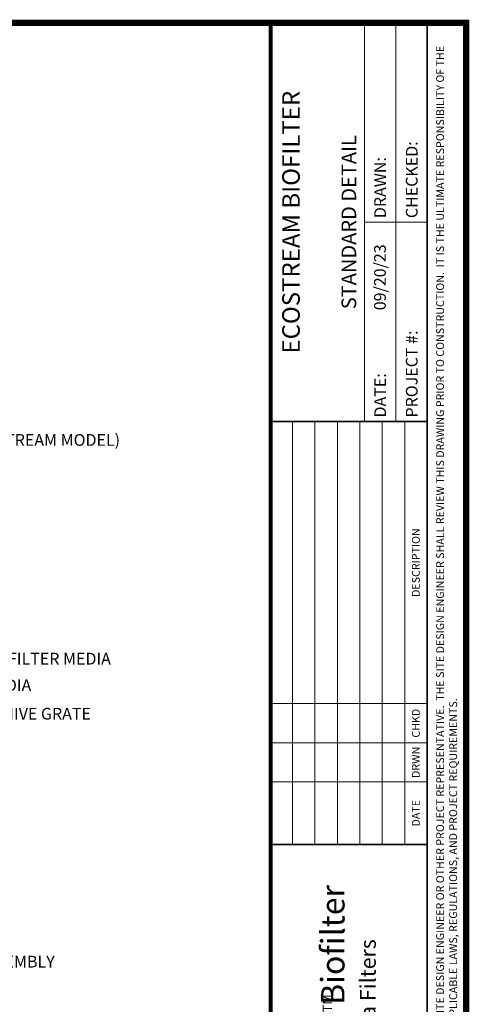
# Paper-space layout '1' of a CAD drawing. Units: feet. Extents: x -0.8 to 15.8, y -0.3 to 10.3.
# Drawn here: x 12.9 to 15.8, y 4 to 10.3 of the extents above; entities that cross this region are included whole.
import ezdxf
from ezdxf import colors
from ezdxf.entities.mleader import LeaderData, LeaderLine
from ezdxf.enums import TextEntityAlignment as Align
from ezdxf.math import Vec2, Vec3

# ---------------------------------------------------------------- set-up
doc = ezdxf.new("R2010")
doc.units = ezdxf.units.FT
doc.header["$MEASUREMENT"] = 0
doc.layers.get('0').update_dxf_attribs({"lineweight": 9})
doc.layers.add('UGD - DETAIL TEXT', color=7, linetype='Continuous', lineweight=5)
doc.layers.add('UGD - TITLEBLOCK', color=7, linetype='Continuous', lineweight=9)
doc.styles.add('UGD_Standard', font='arial.ttf')

# ---------------------------------------------------------------- blocks, each defined once
blk = doc.blocks.new('*T5')
at = {"color": 7, "linetype": 'Continuous', "lineweight": 5, "transparency": 16777216}
for p, q in [((-1.0033, 0), (-1.0033, 2.7021)), ((0, 2.7021), (-1.0033, 2.7021)), ((-0.86, 0), (-0.86, 2.7021)), ((-0.7167, 0), (-0.7167, 2.7021)), ((-0.5733, 0), (-0.5733, 2.7021)), ((-0.43, 0), (-0.43, 2.7021)), ((-0.2867, 0), (-0.2867, 2.7021)), ((-0.1433, 0.9), (-0.1433, 2.7021)), ((0, 0), (0, 2.7021)), ((-0.1433, 0.9), (-1.0033, 0.9)), ((-0.1433, 0), (-0.1433, 0.9)), ((0, 0.9), (-0.1433, 0.9)), ((-0.1433, 0.65), (-1.0033, 0.65)), ((0, 0.65), (-0.1433, 0.65)), ((-0.1433, 0.4), (-1.0033, 0.4)), ((0, 0.4), (-0.1433, 0.4)), ((0, 0), (-1.0033, 0))]:
    blk.add_line(p, q, dxfattribs=at)
at = {"transparency": 16777216, "char_height": 0.05, "attachment_point": 5, "rotation": 90, "style": 'UGD_Standard'}
for s, insert, width in [('{\\fArial|b1|i0|c0|p34;DESCRIPTION}', (-0.0717, 1.8011), 1.792138), ('{\\fArial|b1|i0|c0|p34;CHKD}', (-0.0717, 0.775), 0.24), ('{\\fArial|b1|i0|c0|p34;DRWN}', (-0.0717, 0.525), 0.24), ('{\\fArial|b1|i0|c0|p34;DATE}', (-0.0717, 0.2), 0.39)]:
    blk.add_mtext(s, dxfattribs=dict(at, insert=insert, width=width))
blk = doc.blocks.new('UGD_REVBLOCK')
blk.add_blockref('*T5', (15.5, 5))
blk = doc.blocks.new('Titleblock_11')
blk.add_lwpolyline([(14.5, 10.25), (15.1, 10.25), (15.1, 7.7021), (14.5, 7.7021)], close=True)
at = {"layer": 'UGD - TITLEBLOCK'}
for p, q in [((15.1, 10.25), (15.1, 7.7021)), ((15.3, 10.25), (15.3, 7.7021)), ((15.1, 8.9761), (15.5, 8.9761))]:
    blk.add_line(p, q, dxfattribs=at)
at = {"layer": 'UGD - TITLEBLOCK', "const_width": 0.04}
blk.add_lwpolyline([(-0.75, -0.25), (15.75, -0.25), (15.75, 10.25), (-0.75, 10.25)], close=True, dxfattribs=at)
at = {"layer": 'UGD - TITLEBLOCK'}
for points, const_width in [([(14.5, 10.25), (14.5, -0.25)], 0.025), ([(14.5, 10.25), (14.5, -0.25)], 0.025), ([(15.5, 10.25), (15.5, 0.2436)], 0.01), ([(14.5, 7.7021), (15.5, 7.7021)], 0.01), ([(14.5, 7.7021), (15.5, 7.7021)], 0.01), ([(14.5, 5), (15.5, 5)], 0.01), ([(14.5, 5), (15.5, 5)], 0.01)]:
    blk.add_lwpolyline(points, dxfattribs=dict(at, const_width=const_width))
at = {"style": 'UGD_Standard'}
for s, height, p in [('ECOSTREAM BIOFILTER', 0.1125, (14.63, 8.9761)), ('STANDARD DETAIL', 0.0938, (15, 8.9761))]:
    blk.add_text(s, height=height, rotation=90, dxfattribs=at).set_placement(p, align=Align.MIDDLE_CENTER)
blk.add_text('09/20/23', height=0.075, rotation=90, dxfattribs=at).set_placement((15.2597, 8.4136), align=Align.BOTTOM_LEFT)
at = {"layer": 'UGD - TITLEBLOCK', "style": 'UGD_Standard'}
for s, p in [('CHECKED:', (15.4394, 9.0022)), ('DRAWN:', (15.2375, 9.0022)), ('PROJECT #:', (15.4394, 7.7283)), ('DATE:', (15.2375, 7.7283))]:
    blk.add_text(s, height=0.075, rotation=90, dxfattribs=at).set_placement(p)
at = {"layer": 'UGD - TITLEBLOCK', "insert": (15.625, 0.2742), "char_height": 0.05, "width": 9.83724, "attachment_point": 4, "rotation": 90, "style": 'UGD_Standard'}
blk.add_mtext('\\pxt1,2.5;THIS DRAWING HAS BEEN PREPARED BASED ON INFORMATION PROVIDED TO ADS UNDER THE DIRECTION OF THE SITE DESIGN ENGINEER OR OTHER PROJECT REPRESENTATIVE.  THE SITE DESIGN ENGINEER SHALL REVIEW THIS DRAWING PRIOR TO CONSTRUCTION.  IT IS THE ULTIMATE RESPONSIBILITY OF THE SITE DESIGN ENGINEER TO ENSURE THAT THE PRODUCT(S) DEPICTED AND ALL ASSOCIATED DETAILS MEET ALL APPLICABLE LAWS, REGULATIONS, AND PROJECT REQUIREMENTS.', dxfattribs=at)
blk = doc.blocks.new('_DotSmall')
at = {"color": 0, "linetype": 'ByBlock', "const_width": 0.5}
blk.add_lwpolyline([(-0.0625, 0, 1), (0.0625, 0, 1)], format="xyb", close=True, dxfattribs=at)
blk = doc.blocks.new('logo_ECOSTREAM')
at = {"layer": 'UGD - TITLEBLOCK'}
blk.add_lwpolyline([(14.5, 5), (15.5, 5), (15.5, 2.6924), (14.5, 2.6924)], close=True, dxfattribs=at)
at = {"layer": 'UGD - TITLEBLOCK', "insert": (14.822, 2.7924), "char_height": 0.15, "attachment_point": 1, "rotation": 90, "style": 'UGD_Standard'}
blk.add_mtext('\\pxql;{\\fArial Black|b0|i0|c0|p34;\\T0.9;EcoStream   Biofilter\\fArial|b0|i0|c0|p34;\\H0.5x;\\T1;\\P\\H1.33333x;Stormwater Media Filters}', dxfattribs=at)
at = {"layer": 'UGD - TITLEBLOCK', "insert": (14.8617, 3.9667), "char_height": 0.06, "attachment_point": 5, "rotation": 90, "style": 'UGD_Standard'}
blk.add_mtext_dynamic_manual_height_columns('\\pxql;TM', width=0.078853, gutter_width=25, heights=[0], dxfattribs=at)

psp = doc.layouts.new('1')

# ---------------------------------------------------------------- block references
at = {"layer": 'UGD - TITLEBLOCK'}
for name in ['Titleblock_11', 'UGD_REVBLOCK', 'logo_ECOSTREAM']:
    psp.add_blockref(name, (0, 0), dxfattribs=at)

# ---------------------------------------------------------------- texts
at = {"layer": 'UGD - DETAIL TEXT', "insert": (10.66485, 7.74109), "char_height": 0.075, "attachment_point": 5, "style": 'UGD_Standard'}
psp.add_mtext('{\\fArial|b1|i0|c0|p34;\\H1.5x;\\LTREE GRATE PLACEMENT\\P}SIZE AND NUMBER OF TREE GRATES VARY BY ECOSTREAM MODEL\\P(*FOR NON-PLANT OPTION WHERE APPLICABLE, SIZE AND NUMBER OF SOLID ACCESS LIDS VARY BY ECOSTREAM MODEL)', dxfattribs=at)

# ---------------------------------------------------------------- leaders
ml = psp.add_multileader_mtext('Standard')
ml.set_content('ECOSTREAM FILTER MEDIA', color=256, style='UGD_Standard')
ml.set_leader_properties(color=256, linetype='ByLayer', lineweight=-1)
ml.set_arrow_properties(name='DOTSMALL')
ml.build(insert=Vec2(0, 0))
ml.multileader.update_dxf_attribs({"dogleg_length": 0.075, "arrow_head_size": 0.075})
ctx = ml.context
ctx.base_point, ctx.char_height, ctx.arrow_head_size, ctx.landing_gap_size, ctx.plane_origin = Vec3(12.12891, 6.18662), 0.075, 0.075, 0.075, Vec3(11.83639, 5.67191)
notes = []
notes.append((ctx, [(0, (1, 1, 0), (12.05391, 6.18662), (1, 0), 0.075, [(0, [(10.80566, 4.84904)], 0, [])])]))
ctx.mtext.insert, ctx.mtext.flow_direction = Vec3(12.20391, 6.22476), 5
ml = psp.add_multileader_mtext('Standard')
ml.set_content('GROWTH MEDIA', color=256, style='UGD_Standard')
ml.set_leader_properties(color=256, linetype='ByLayer', lineweight=-1)
ml.set_arrow_properties(name='DOTSMALL')
ml.build(insert=Vec2(0, 0))
ml.multileader.update_dxf_attribs({"dogleg_length": 0.075, "arrow_head_size": 0.075})
ctx = ml.context
ctx.base_point, ctx.char_height, ctx.arrow_head_size, ctx.landing_gap_size, ctx.plane_origin = Vec3(12.12891, 6.01735), 0.075, 0.075, 0.075, Vec3(11.83639, 5.4474)
notes.append((ctx, [(0, (1, 1, 0), (12.05391, 6.01735), (1, 0), 0.075, [(0, [(11.22126, 4.99968)], 0, [])])]))
ctx.mtext.insert, ctx.mtext.flow_direction = Vec3(12.20391, 6.05549), 5
ml = psp.add_multileader_mtext('Standard')
ml.set_content('BYPASS BEEHIVE GRATE', color=256, style='UGD_Standard')
ml.set_leader_properties(color=256, linetype='ByLayer', lineweight=-1)
ml.build(insert=Vec2(0, 0))
ml.multileader.update_dxf_attribs({"dogleg_length": 0.075, "arrow_head_size": 0.075})
ctx = ml.context
ctx.base_point, ctx.char_height, ctx.arrow_head_size, ctx.landing_gap_size, ctx.plane_origin = Vec3(12.12891, 5.8349), 0.075, 0.075, 0.075, Vec3(11.83639, 5.24041)
notes.append((ctx, [(0, (1, 1, 0), (12.05391, 5.8349), (1, 0), 0.075, [(0, [(11.78464, 5.27558)], 0, [])])]))
ctx.mtext.insert, ctx.mtext.flow_direction = Vec3(12.20391, 5.87304), 5
ml = psp.add_multileader_mtext('Standard')
ml.set_content('OUTLET ASSEMBLY', color=256, style='UGD_Standard')
ml.set_leader_properties(color=256, linetype='ByLayer', lineweight=-1)
ml.build(insert=Vec2(0, 0))
ml.multileader.update_dxf_attribs({"dogleg_length": 0.075, "arrow_head_size": 0.075})
ctx = ml.context
ctx.base_point, ctx.char_height, ctx.arrow_head_size, ctx.landing_gap_size, ctx.plane_origin = Vec3(12.12891, 4.25087), 0.075, 0.075, 0.075, Vec3(11.83639, 3.55399)
notes.append((ctx, [(0, (1, 1, 0), (12.05391, 4.25087), (1, 0), 0.075, [(0, [(11.78464, 4.57198)], 0, [])])]))
ctx.mtext.insert, ctx.mtext.flow_direction = Vec3(12.20391, 4.28901), 5
for ctx, leaders in notes:
    for number, flags, end, landing, length, lines in leaders:
        leader = LeaderData()
        leader.index, (leader.has_last_leader_line, leader.has_dogleg_vector, leader.attachment_direction) = number, flags
        leader.last_leader_point, leader.dogleg_vector, leader.dogleg_length = Vec3(end), Vec3(landing), length
        for number, points, colour, breaks in lines:
            line = LeaderLine()
            line.index, line.vertices, line.color, line.breaks = number, Vec3.list(points), colors.encode_raw_color(colour), breaks
            leader.lines.append(line)
        ctx.leaders.append(leader)

doc.saveas('drawing.dxf')
